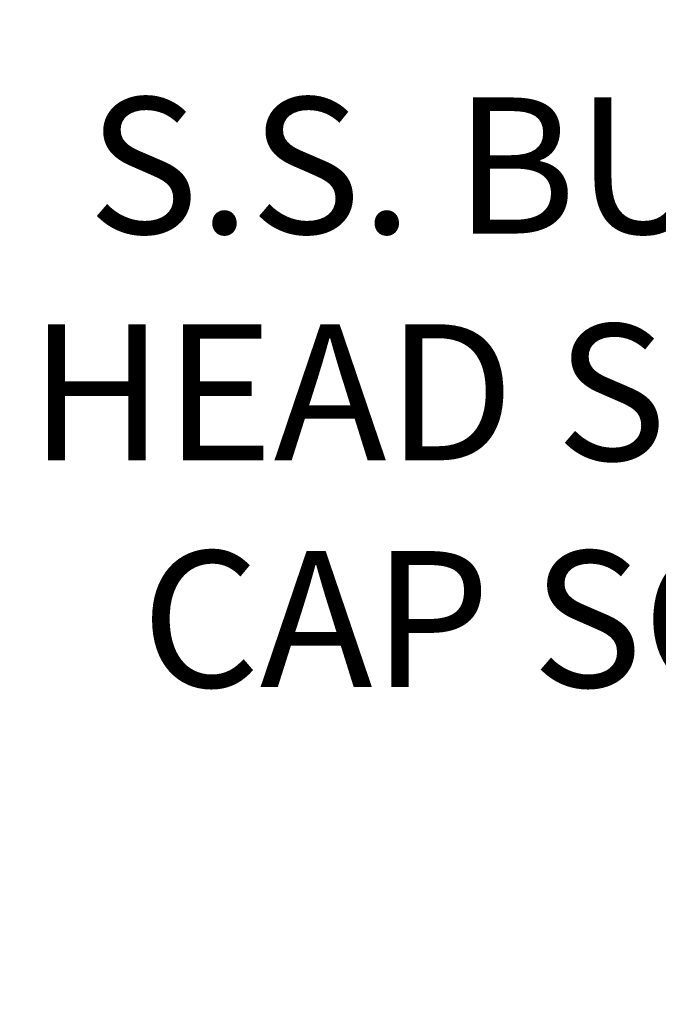
# Model space of a CAD drawing. Extents: x -33 to 118, y -40 to 188.
# Drawn here: x 103 to 107, y 24 to 30 of the extents above; entities that cross this region are included whole.
import ezdxf

# ---------------------------------------------------------------- set-up
doc = ezdxf.new("R2010")
doc.units = 0
doc.header["$LTSCALE"] = 0.1
doc.header["$MEASUREMENT"] = 0
doc.layers.get('DEFPOINTS').update_dxf_attribs({"linetype": 'CONTINUOUS'})
doc.layers.add('TEXT', color=7, linetype='CONTINUOUS', lineweight=15)
doc.styles.add('ROMAND', font='romand.shx', dxfattribs={"oblique": 15})
doc.dimstyles.new('ROMAND', dxfattribs={"dimscale": 18, "dimtxt": 0.125, "dimasz": 0.125, "dimexe": 0.0625, "dimexo": 0.0625, "dimgap": 0.0625, "dimtad": 0, "dimtih": 1, "dimtoh": 1, "dimdec": 3, "dimzin": 0, "dimdsep": 46, "dimlunit": 4, "dimtxsty": 'ROMAND', "dimcen": 0, "dimadec": 0, "dimazin": 0, "dimtfac": 1, "dimtdec": 3, "dimtofl": 0, "dimtmove": 0, "dimatfit": 3, "dimfxl": 0, "dimtolj": 1, "dimtzin": 0, "dimarcsym": 0})

# ---------------------------------------------------------------- blocks, each defined once
blk = doc.blocks.new('*D59')
at = {"layer": 'DEFPOINTS', "color": 0}
for p in [(98.0672, 19.1363), (97.8664, 18.2806)]:
    blk.add_point(p, dxfattribs=at)
at = {"layer": 'TEXT', "color": 0, "lineweight": -2}
for p, q in [((101.8543, 35.274), (98.2385, 19.8664)), ((103.1125, 35.274), (101.8543, 35.274))]:
    blk.add_line(p, q, dxfattribs=at)
at = {"layer": 'TEXT', "color": 0}
blk.add_solid([(98.1168, 19.895), (98.3602, 19.8379), (98.0672, 19.1363)], dxfattribs=at)
at = {"layer": 'TEXT', "color": 0, "insert": (108.7152, 35.274), "char_height": 0.75, "attachment_point": 5, "style": 'ROMAND'}
blk.add_mtext('\\A1;4"x7{\\H0.7x;\\S3/4;}"x9{\\H0.7x;\\S1/4;}"H.\\PDOOR OPENING\\PFOR ANCHORAGE\\P& WIRING ACCESS', dxfattribs=at)
blk = doc.blocks.new('*D60')
at = {"layer": 'DEFPOINTS', "color": 0}
for p in [(111.909, 26.526), (111.909, 25.0084)]:
    blk.add_point(p, dxfattribs=at)
at = {"layer": 'TEXT', "color": 0, "lineweight": -2}
for p, q in [((111.159, 28.7266), (111.909, 28.7266)), ((111.909, 28.7266), (111.909, 27.276))]:
    blk.add_line(p, q, dxfattribs=at)
at = {"layer": 'TEXT', "color": 0}
blk.add_solid([(111.784, 27.276), (112.034, 27.276), (111.909, 26.526)], dxfattribs=at)
at = {"layer": 'TEXT', "color": 0, "insert": (106.5413, 28.7266), "char_height": 0.75, "attachment_point": 5, "style": 'ROMAND'}
blk.add_mtext('\\A1;(2) \\A1;{\\H0.7x;\\S1/4;}"-20x 1"\\PS.S. BUTTON\\PHEAD SOCKET\\PCAP SCREW', dxfattribs=at)

msp = doc.modelspace()

# ---------------------------------------------------------------- dimensions: what is measured, and where the dimension line sits
at = {"layer": 'TEXT'}
for p1, p2, text, picture, middle in [((97.8664, 18.2806), (98.0672, 19.1363), '4"x7{\\H0.7x;\\S3/4;}"x9{\\H0.7x;\\S1/4;}"H.\\PDOOR OPENING\\PFOR ANCHORAGE\\P& WIRING ACCESS', '*D59', (108.7152, 35.274)), ((111.909, 25.0084), (111.909, 26.526), '(2) \\A1;{\\H0.7x;\\S1/4;}"-20x 1"\\PS.S. BUTTON\\PHEAD SOCKET\\PCAP SCREW', '*D60', (106.5413, 28.7266))]:
    dim = msp.add_diameter_dim_2p(p1=p1, p2=p2, text=text, dimstyle='ROMAND', override={"dimscale": 6}, dxfattribs=at)
    dim.commit()
    dim.dimension.update_dxf_attribs({"geometry": picture, "text_midpoint": middle, "dimtype": 163})

doc.saveas('drawing.dxf')
